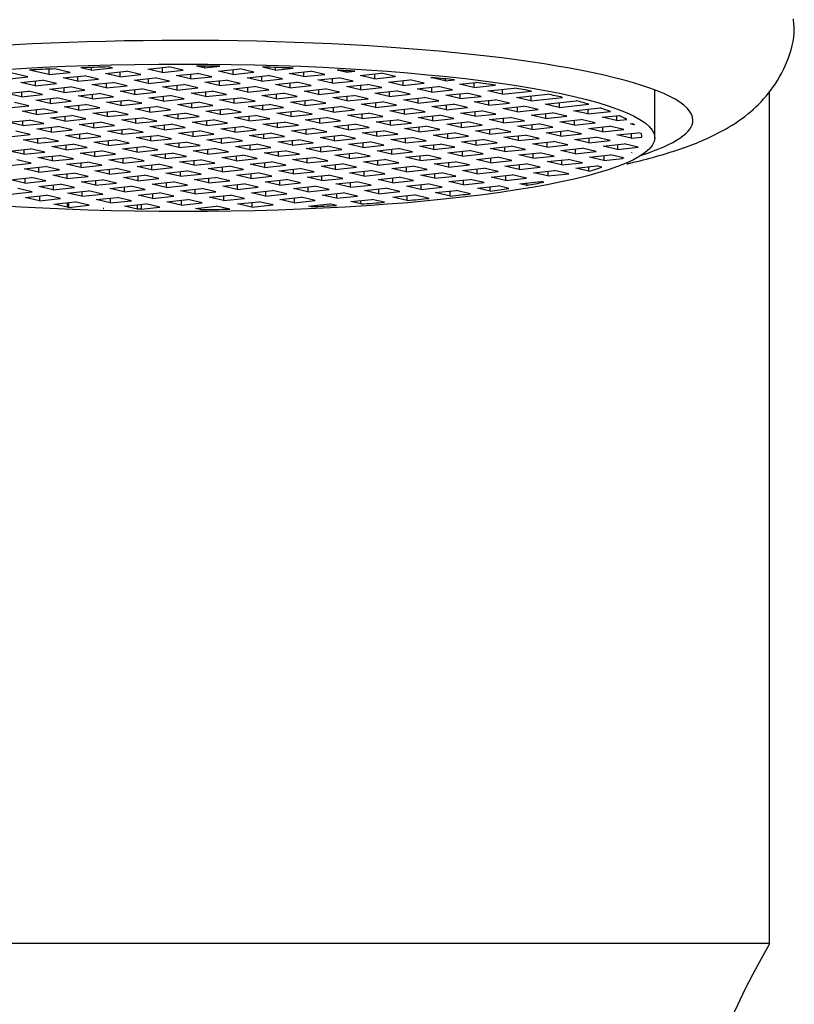
# Model space of a CAD drawing. Units: inches. Extents: x -687 to -47, y -160 to 406.
# Drawn here: x -559 to -544, y 307 to 326 of the extents above; entities that cross this region are included whole.
import ezdxf

# ---------------------------------------------------------------- set-up
doc = ezdxf.new("R2010")
doc.units = ezdxf.units.IN
for name, color, linetype in [('035003', 7, 'Continuous'), ('035177', 7, 'Continuous'), ('076047', 7, 'Continuous'), ('Default', 7, 'Continuous')]:
    doc.layers.add(name, color=color, linetype=linetype)

# ---------------------------------------------------------------- blocks, each defined once
blk = doc.blocks.new('SE16')
at = {"layer": '035003', "color": 7, "linetype": 'Continuous', "ltscale": 25.4}
for p, q in [((-558.63, 324.752), (-559.075, 324.855)), ((-558.216, 324.796), (-558.597, 324.884)), ((-558.216, 324.904), (-558.216, 324.796)), ((-558.216, 324.796), (-557.801, 324.84)), ((-557.801, 324.84), (-558.102, 324.909)), ((-557.387, 324.884), (-557.588, 324.93)), ((-557.387, 324.937), (-557.387, 324.884)), ((-557.387, 324.884), (-556.972, 324.927)), ((-557.107, 324.819), (-556.693, 324.862)), ((-556.827, 324.754), (-557.107, 324.819)), ((-556.972, 324.927), (-557.056, 324.947)), ((-556.827, 324.848), (-556.827, 324.754)), ((-556.413, 324.798), (-556.693, 324.862)), ((-556.278, 324.906), (-555.864, 324.95)), ((-555.999, 324.841), (-556.278, 324.906)), ((-555.999, 324.936), (-555.999, 324.841)), ((-555.999, 324.841), (-555.584, 324.885)), ((-555.584, 324.885), (-555.864, 324.95)), ((-555.719, 324.777), (-555.304, 324.82)), ((-555.439, 324.806), (-555.439, 324.712)), ((-555.17, 324.929), (-555.325, 324.965)), ((-555.025, 324.756), (-555.304, 324.82)), ((-555.17, 324.964), (-555.17, 324.929)), ((-555.17, 324.929), (-554.866, 324.961)), ((-554.89, 324.864), (-554.476, 324.908)), ((-554.61, 324.799), (-554.89, 324.864)), ((-554.61, 324.894), (-554.61, 324.799)), ((-554.61, 324.799), (-554.196, 324.843)), ((-554.196, 324.843), (-554.476, 324.908)), ((-553.781, 324.887), (-554.029, 324.944)), ((-553.781, 324.937), (-553.781, 324.887)), ((-553.781, 324.887), (-553.426, 324.924)), ((-553.502, 324.822), (-553.087, 324.866)), ((-553.222, 324.757), (-553.502, 324.822)), ((-553.222, 324.852), (-553.222, 324.757)), ((-553.222, 324.757), (-552.807, 324.801)), ((-552.807, 324.801), (-553.087, 324.866)), ((-552.393, 324.845), (-552.561, 324.884)), ((-552.393, 324.874), (-552.393, 324.845)), ((-552.393, 324.845), (-552.218, 324.863)), ((-552.113, 324.78), (-551.699, 324.824)), ((-551.833, 324.809), (-551.833, 324.715)), ((-551.419, 324.759), (-551.699, 324.824)), ((-559.044, 324.708), (-558.63, 324.752)), ((-558.765, 324.644), (-558.35, 324.687)), ((-558.485, 324.579), (-558.765, 324.644)), ((-558.485, 324.673), (-558.485, 324.579)), ((-558.485, 324.579), (-558.071, 324.623)), ((-558.071, 324.623), (-558.35, 324.687)), ((-557.936, 324.731), (-557.521, 324.775)), ((-557.656, 324.666), (-557.936, 324.731)), ((-557.656, 324.761), (-557.656, 324.666)), ((-557.656, 324.666), (-557.242, 324.71)), ((-557.242, 324.71), (-557.521, 324.775)), ((-557.376, 324.602), (-556.962, 324.645)), ((-557.097, 324.631), (-557.097, 324.537)), ((-556.682, 324.58), (-556.962, 324.645)), ((-556.827, 324.754), (-556.413, 324.798)), ((-556.548, 324.689), (-556.133, 324.733)), ((-556.268, 324.624), (-556.548, 324.689)), ((-556.268, 324.719), (-556.268, 324.624)), ((-556.268, 324.624), (-555.853, 324.668)), ((-555.853, 324.668), (-556.133, 324.733)), ((-555.439, 324.712), (-555.719, 324.777)), ((-555.439, 324.712), (-555.025, 324.756)), ((-555.159, 324.647), (-554.745, 324.691)), ((-554.879, 324.582), (-555.159, 324.647)), ((-554.879, 324.676), (-554.879, 324.582)), ((-554.879, 324.582), (-554.465, 324.626)), ((-554.465, 324.626), (-554.745, 324.691)), ((-554.33, 324.734), (-553.916, 324.778)), ((-554.051, 324.67), (-554.33, 324.734)), ((-554.051, 324.764), (-554.051, 324.67)), ((-554.051, 324.67), (-553.636, 324.713)), ((-553.636, 324.713), (-553.916, 324.778)), ((-553.771, 324.605), (-553.356, 324.649)), ((-553.491, 324.634), (-553.491, 324.54)), ((-553.077, 324.584), (-553.356, 324.649)), ((-552.942, 324.692), (-552.528, 324.736)), ((-552.662, 324.627), (-552.942, 324.692)), ((-552.662, 324.722), (-552.662, 324.627)), ((-552.662, 324.627), (-552.248, 324.671)), ((-552.248, 324.671), (-552.528, 324.736)), ((-552.383, 324.563), (-551.968, 324.606)), ((-551.833, 324.715), (-552.113, 324.78)), ((-551.688, 324.542), (-551.968, 324.606)), ((-551.833, 324.715), (-551.419, 324.759)), ((-551.554, 324.65), (-551.139, 324.694)), ((-551.274, 324.585), (-551.554, 324.65)), ((-551.274, 324.68), (-551.274, 324.585)), ((-551.274, 324.585), (-550.86, 324.629)), ((-550.86, 324.629), (-551.139, 324.694)), ((-550.725, 324.738), (-550.702, 324.74)), ((-550.445, 324.673), (-550.725, 324.738)), ((-550.445, 324.713), (-550.445, 324.673)), ((-550.445, 324.673), (-550.26, 324.692)), ((-550.165, 324.608), (-549.845, 324.642)), ((-549.886, 324.543), (-550.165, 324.608)), ((-549.886, 324.638), (-549.886, 324.543)), ((-559.034, 324.426), (-558.62, 324.47)), ((-558.754, 324.362), (-559.034, 324.426)), ((-558.754, 324.456), (-558.754, 324.362)), ((-558.34, 324.405), (-558.62, 324.47)), ((-558.205, 324.514), (-557.791, 324.558)), ((-557.925, 324.449), (-558.205, 324.514)), ((-557.925, 324.544), (-557.925, 324.449)), ((-557.925, 324.449), (-557.511, 324.493)), ((-557.511, 324.493), (-557.791, 324.558)), ((-557.646, 324.384), (-557.231, 324.428)), ((-557.097, 324.537), (-557.376, 324.602)), ((-557.366, 324.414), (-557.366, 324.32)), ((-556.952, 324.363), (-557.231, 324.428)), ((-557.097, 324.537), (-556.682, 324.58)), ((-556.817, 324.472), (-556.402, 324.516)), ((-556.537, 324.407), (-556.817, 324.472)), ((-556.537, 324.501), (-556.537, 324.407)), ((-556.537, 324.407), (-556.123, 324.451)), ((-556.123, 324.451), (-556.402, 324.516)), ((-555.988, 324.559), (-555.574, 324.603)), ((-555.708, 324.495), (-555.988, 324.559)), ((-555.708, 324.589), (-555.708, 324.495)), ((-555.708, 324.495), (-555.294, 324.538)), ((-555.294, 324.538), (-555.574, 324.603)), ((-555.429, 324.43), (-555.014, 324.474)), ((-555.149, 324.365), (-555.429, 324.43)), ((-555.149, 324.459), (-555.149, 324.365)), ((-554.734, 324.409), (-555.014, 324.474)), ((-554.6, 324.517), (-554.185, 324.561)), ((-554.32, 324.452), (-554.6, 324.517)), ((-554.32, 324.547), (-554.32, 324.452)), ((-554.32, 324.452), (-553.906, 324.496)), ((-553.906, 324.496), (-554.185, 324.561)), ((-554.04, 324.388), (-553.626, 324.431)), ((-553.491, 324.54), (-553.771, 324.605)), ((-553.76, 324.417), (-553.76, 324.323)), ((-553.346, 324.367), (-553.626, 324.431)), ((-553.491, 324.54), (-553.077, 324.584)), ((-553.211, 324.475), (-552.797, 324.519)), ((-552.932, 324.41), (-553.211, 324.475)), ((-552.932, 324.505), (-552.932, 324.41)), ((-552.932, 324.41), (-552.517, 324.454)), ((-552.517, 324.454), (-552.797, 324.519)), ((-552.103, 324.498), (-552.383, 324.563)), ((-552.103, 324.592), (-552.103, 324.498)), ((-552.103, 324.498), (-551.688, 324.542)), ((-551.823, 324.433), (-551.409, 324.477)), ((-551.543, 324.368), (-551.823, 324.433)), ((-551.543, 324.463), (-551.543, 324.368)), ((-551.543, 324.368), (-551.129, 324.412)), ((-551.129, 324.412), (-551.409, 324.477)), ((-550.994, 324.521), (-550.58, 324.564)), ((-550.714, 324.456), (-550.994, 324.521)), ((-550.714, 324.55), (-550.714, 324.456)), ((-550.714, 324.456), (-550.3, 324.499)), ((-550.3, 324.499), (-550.58, 324.564)), ((-550.435, 324.391), (-550.02, 324.435)), ((-550.155, 324.42), (-550.155, 324.326)), ((-549.741, 324.37), (-550.02, 324.435)), ((-549.886, 324.543), (-549.457, 324.589)), ((-549.606, 324.478), (-549.093, 324.533)), ((-549.326, 324.414), (-549.606, 324.478)), ((-549.326, 324.508), (-549.326, 324.414)), ((-549.326, 324.414), (-548.754, 324.474)), ((-549.046, 324.349), (-548.438, 324.413)), ((-546.336, 323.558), (-546.336, 324.498)), ((-558.609, 324.188), (-558.889, 324.253)), ((-558.754, 324.362), (-558.34, 324.405)), ((-558.474, 324.297), (-558.06, 324.341)), ((-558.195, 324.232), (-558.474, 324.297)), ((-558.195, 324.326), (-558.195, 324.232)), ((-558.195, 324.232), (-557.78, 324.276)), ((-557.78, 324.276), (-558.06, 324.341)), ((-557.366, 324.32), (-557.646, 324.384)), ((-557.366, 324.32), (-556.952, 324.363)), ((-557.086, 324.255), (-556.672, 324.298)), ((-556.806, 324.19), (-557.086, 324.255)), ((-556.806, 324.284), (-556.806, 324.19)), ((-556.806, 324.19), (-556.392, 324.234)), ((-556.392, 324.234), (-556.672, 324.298)), ((-556.257, 324.342), (-555.843, 324.386)), ((-555.978, 324.277), (-556.257, 324.342)), ((-555.978, 324.372), (-555.978, 324.277)), ((-555.978, 324.277), (-555.563, 324.321)), ((-555.563, 324.321), (-555.843, 324.386)), ((-555.698, 324.213), (-555.283, 324.256)), ((-555.418, 324.242), (-555.418, 324.148)), ((-555.004, 324.191), (-555.283, 324.256)), ((-555.149, 324.365), (-554.734, 324.409)), ((-554.869, 324.3), (-554.455, 324.344)), ((-554.589, 324.235), (-554.869, 324.3)), ((-554.589, 324.33), (-554.589, 324.235)), ((-554.589, 324.235), (-554.175, 324.279)), ((-554.175, 324.279), (-554.455, 324.344)), ((-553.76, 324.323), (-554.04, 324.388)), ((-553.76, 324.323), (-553.346, 324.367)), ((-553.481, 324.258), (-553.066, 324.302)), ((-553.201, 324.193), (-553.481, 324.258)), ((-553.201, 324.288), (-553.201, 324.193)), ((-553.201, 324.193), (-552.786, 324.237)), ((-552.786, 324.237), (-553.066, 324.302)), ((-552.652, 324.345), (-552.237, 324.389)), ((-552.372, 324.281), (-552.652, 324.345)), ((-552.372, 324.375), (-552.372, 324.281)), ((-552.372, 324.281), (-551.958, 324.324)), ((-551.958, 324.324), (-552.237, 324.389)), ((-552.092, 324.216), (-551.678, 324.26)), ((-551.813, 324.245), (-551.813, 324.151)), ((-551.398, 324.195), (-551.678, 324.26)), ((-551.264, 324.303), (-550.849, 324.347)), ((-550.984, 324.239), (-551.264, 324.303)), ((-550.984, 324.333), (-550.984, 324.239)), ((-550.984, 324.239), (-550.569, 324.282)), ((-550.569, 324.282), (-550.849, 324.347)), ((-550.155, 324.326), (-550.435, 324.391)), ((-550.155, 324.326), (-549.741, 324.37)), ((-549.875, 324.261), (-549.461, 324.305)), ((-549.595, 324.196), (-549.875, 324.261)), ((-549.595, 324.291), (-549.595, 324.196)), ((-549.595, 324.196), (-549.181, 324.24)), ((-549.181, 324.24), (-549.461, 324.305)), ((-548.767, 324.284), (-549.046, 324.349)), ((-548.767, 324.378), (-548.767, 324.284)), ((-548.767, 324.284), (-548.145, 324.35)), ((-548.487, 324.219), (-547.875, 324.284)), ((-548.207, 324.154), (-548.487, 324.219)), ((-548.207, 324.249), (-548.207, 324.154)), ((-559.024, 324.144), (-558.609, 324.188)), ((-558.744, 324.08), (-558.329, 324.123)), ((-558.464, 324.015), (-558.744, 324.08)), ((-558.464, 324.109), (-558.464, 324.015)), ((-558.464, 324.015), (-558.05, 324.059)), ((-558.05, 324.059), (-558.329, 324.123)), ((-557.915, 324.167), (-557.501, 324.211)), ((-557.635, 324.102), (-557.915, 324.167)), ((-557.635, 324.197), (-557.635, 324.102)), ((-557.635, 324.102), (-557.221, 324.146)), ((-557.221, 324.146), (-557.501, 324.211)), ((-557.355, 324.038), (-556.941, 324.081)), ((-557.076, 323.973), (-557.355, 324.038)), ((-557.076, 324.067), (-557.076, 323.973)), ((-556.661, 324.016), (-556.941, 324.081)), ((-556.527, 324.125), (-556.112, 324.169)), ((-556.247, 324.06), (-556.527, 324.125)), ((-556.247, 324.155), (-556.247, 324.06)), ((-556.247, 324.06), (-555.832, 324.104)), ((-555.832, 324.104), (-556.112, 324.169)), ((-555.967, 323.995), (-555.553, 324.039)), ((-555.418, 324.148), (-555.698, 324.213)), ((-555.273, 323.974), (-555.553, 324.039)), ((-555.418, 324.148), (-555.004, 324.191)), ((-555.138, 324.083), (-554.724, 324.127)), ((-554.859, 324.018), (-555.138, 324.083)), ((-554.859, 324.112), (-554.859, 324.018)), ((-554.859, 324.018), (-554.444, 324.062)), ((-554.444, 324.062), (-554.724, 324.127)), ((-554.309, 324.17), (-553.895, 324.214)), ((-554.03, 324.106), (-554.309, 324.17)), ((-554.03, 324.2), (-554.03, 324.106)), ((-554.03, 324.106), (-553.615, 324.149)), ((-553.615, 324.149), (-553.895, 324.214)), ((-553.75, 324.041), (-553.336, 324.085)), ((-553.47, 323.976), (-553.75, 324.041)), ((-553.47, 324.07), (-553.47, 323.976)), ((-553.056, 324.02), (-553.336, 324.085)), ((-552.921, 324.128), (-552.507, 324.172)), ((-552.641, 324.063), (-552.921, 324.128)), ((-552.641, 324.158), (-552.641, 324.063)), ((-552.641, 324.063), (-552.227, 324.107)), ((-552.227, 324.107), (-552.507, 324.172)), ((-552.362, 323.999), (-551.947, 324.042)), ((-551.813, 324.151), (-552.092, 324.216)), ((-552.082, 324.028), (-552.082, 323.934)), ((-551.667, 323.978), (-551.947, 324.042)), ((-551.813, 324.151), (-551.398, 324.195)), ((-551.533, 324.086), (-551.118, 324.13)), ((-551.253, 324.021), (-551.533, 324.086)), ((-551.253, 324.116), (-551.253, 324.021)), ((-551.253, 324.021), (-550.839, 324.065)), ((-550.839, 324.065), (-551.118, 324.13)), ((-550.704, 324.174), (-550.29, 324.217)), ((-550.424, 324.109), (-550.704, 324.174)), ((-550.424, 324.203), (-550.424, 324.109)), ((-550.424, 324.109), (-550.01, 324.153)), ((-550.01, 324.153), (-550.29, 324.217)), ((-550.144, 324.044), (-549.73, 324.088)), ((-549.865, 323.979), (-550.144, 324.044)), ((-549.865, 324.074), (-549.865, 323.979)), ((-549.45, 324.023), (-549.73, 324.088)), ((-549.316, 324.132), (-548.901, 324.175)), ((-549.036, 324.067), (-549.316, 324.132)), ((-549.036, 324.161), (-549.036, 324.067)), ((-549.036, 324.067), (-548.621, 324.111)), ((-548.621, 324.111), (-548.901, 324.175)), ((-548.756, 324.002), (-548.342, 324.046)), ((-548.476, 324.031), (-548.476, 323.937)), ((-548.062, 323.981), (-548.342, 324.046)), ((-548.207, 324.154), (-547.629, 324.215)), ((-547.927, 324.089), (-547.405, 324.145)), ((-547.648, 324.025), (-547.927, 324.089)), ((-547.648, 324.119), (-547.648, 324.025)), ((-547.648, 324.025), (-547.206, 324.071)), ((-559.013, 323.862), (-558.599, 323.906)), ((-558.733, 323.798), (-559.013, 323.862)), ((-558.733, 323.892), (-558.733, 323.798)), ((-558.733, 323.798), (-558.319, 323.841)), ((-558.319, 323.841), (-558.599, 323.906)), ((-558.184, 323.95), (-557.77, 323.994)), ((-557.905, 323.885), (-558.184, 323.95)), ((-557.905, 323.98), (-557.905, 323.885)), ((-557.905, 323.885), (-557.49, 323.929)), ((-557.49, 323.929), (-557.77, 323.994)), ((-557.625, 323.82), (-557.21, 323.864)), ((-557.345, 323.85), (-557.345, 323.755)), ((-556.931, 323.799), (-557.21, 323.864)), ((-557.076, 323.973), (-556.661, 324.016)), ((-556.796, 323.908), (-556.382, 323.952)), ((-556.516, 323.843), (-556.796, 323.908)), ((-556.516, 323.937), (-556.516, 323.843)), ((-556.516, 323.843), (-556.102, 323.887)), ((-556.102, 323.887), (-556.382, 323.952)), ((-555.687, 323.931), (-555.967, 323.995)), ((-555.687, 324.025), (-555.687, 323.931)), ((-555.687, 323.931), (-555.273, 323.974)), ((-555.408, 323.866), (-554.993, 323.909)), ((-555.128, 323.801), (-555.408, 323.866)), ((-555.128, 323.895), (-555.128, 323.801)), ((-555.128, 323.801), (-554.713, 323.845)), ((-554.713, 323.845), (-554.993, 323.909)), ((-554.579, 323.953), (-554.164, 323.997)), ((-554.299, 323.888), (-554.579, 323.953)), ((-554.299, 323.983), (-554.299, 323.888)), ((-554.299, 323.888), (-553.885, 323.932)), ((-553.885, 323.932), (-554.164, 323.997)), ((-554.019, 323.824), (-553.605, 323.867)), ((-553.739, 323.853), (-553.739, 323.759)), ((-553.325, 323.803), (-553.605, 323.867)), ((-553.47, 323.976), (-553.056, 324.02)), ((-553.19, 323.911), (-552.776, 323.955)), ((-552.911, 323.846), (-553.19, 323.911)), ((-552.911, 323.941), (-552.911, 323.846)), ((-552.911, 323.846), (-552.496, 323.89)), ((-552.496, 323.89), (-552.776, 323.955)), ((-552.082, 323.934), (-552.362, 323.999)), ((-552.082, 323.934), (-551.667, 323.978)), ((-551.802, 323.869), (-551.388, 323.913)), ((-551.522, 323.804), (-551.802, 323.869)), ((-551.522, 323.899), (-551.522, 323.804)), ((-551.522, 323.804), (-551.108, 323.848)), ((-551.108, 323.848), (-551.388, 323.913)), ((-550.973, 323.957), (-550.559, 324)), ((-550.694, 323.892), (-550.973, 323.957)), ((-550.694, 323.986), (-550.694, 323.892)), ((-550.694, 323.892), (-550.279, 323.935)), ((-550.279, 323.935), (-550.559, 324)), ((-550.414, 323.827), (-549.999, 323.871)), ((-550.134, 323.856), (-550.134, 323.762)), ((-549.72, 323.806), (-549.999, 323.871)), ((-549.865, 323.979), (-549.45, 324.023)), ((-549.585, 323.914), (-549.171, 323.958)), ((-549.305, 323.85), (-549.585, 323.914)), ((-549.305, 323.944), (-549.305, 323.85)), ((-549.305, 323.85), (-548.891, 323.893)), ((-548.891, 323.893), (-549.171, 323.958)), ((-548.476, 323.937), (-548.756, 324.002)), ((-548.476, 323.937), (-548.062, 323.981)), ((-548.197, 323.872), (-547.782, 323.916)), ((-547.917, 323.807), (-548.197, 323.872)), ((-547.917, 323.902), (-547.917, 323.807)), ((-547.917, 323.807), (-547.502, 323.851)), ((-547.502, 323.851), (-547.782, 323.916)), ((-547.368, 323.96), (-547.032, 323.995)), ((-547.088, 323.895), (-547.368, 323.96)), ((-547.088, 323.989), (-547.088, 323.895)), ((-547.088, 323.895), (-546.883, 323.917)), ((-546.808, 323.83), (-546.762, 323.835)), ((-558.588, 323.624), (-558.868, 323.689)), ((-558.454, 323.733), (-558.039, 323.777)), ((-558.174, 323.668), (-558.454, 323.733)), ((-558.174, 323.762), (-558.174, 323.668)), ((-558.174, 323.668), (-557.759, 323.712)), ((-557.759, 323.712), (-558.039, 323.777)), ((-557.894, 323.603), (-557.48, 323.647)), ((-557.345, 323.755), (-557.625, 323.82)), ((-557.2, 323.582), (-557.48, 323.647)), ((-557.345, 323.755), (-556.931, 323.799)), ((-557.065, 323.691), (-556.651, 323.734)), ((-556.785, 323.626), (-557.065, 323.691)), ((-556.785, 323.72), (-556.785, 323.626)), ((-556.785, 323.626), (-556.371, 323.67)), ((-556.371, 323.67), (-556.651, 323.734)), ((-556.236, 323.778), (-555.822, 323.822)), ((-555.957, 323.713), (-556.236, 323.778)), ((-555.957, 323.808), (-555.957, 323.713)), ((-555.957, 323.713), (-555.542, 323.757)), ((-555.542, 323.757), (-555.822, 323.822)), ((-555.677, 323.649), (-555.262, 323.692)), ((-555.397, 323.584), (-555.677, 323.649)), ((-555.397, 323.678), (-555.397, 323.584)), ((-554.983, 323.627), (-555.262, 323.692)), ((-554.848, 323.736), (-554.434, 323.78)), ((-554.568, 323.671), (-554.848, 323.736)), ((-554.568, 323.766), (-554.568, 323.671)), ((-554.568, 323.671), (-554.154, 323.715)), ((-554.154, 323.715), (-554.434, 323.78)), ((-554.289, 323.606), (-553.874, 323.65)), ((-553.739, 323.759), (-554.019, 323.824)), ((-553.594, 323.585), (-553.874, 323.65)), ((-553.739, 323.759), (-553.325, 323.803)), ((-553.46, 323.694), (-553.045, 323.738)), ((-553.18, 323.629), (-553.46, 323.694)), ((-553.18, 323.723), (-553.18, 323.629)), ((-553.18, 323.629), (-552.766, 323.673)), ((-552.766, 323.673), (-553.045, 323.738)), ((-552.631, 323.781), (-552.217, 323.825)), ((-552.351, 323.717), (-552.631, 323.781)), ((-552.351, 323.811), (-552.351, 323.717)), ((-552.351, 323.717), (-551.937, 323.76)), ((-551.937, 323.76), (-552.217, 323.825)), ((-552.071, 323.652), (-551.657, 323.696)), ((-551.792, 323.587), (-552.071, 323.652)), ((-551.792, 323.681), (-551.792, 323.587)), ((-551.377, 323.631), (-551.657, 323.696)), ((-551.243, 323.739), (-550.828, 323.783)), ((-550.963, 323.675), (-551.243, 323.739)), ((-550.963, 323.769), (-550.963, 323.675)), ((-550.963, 323.675), (-550.548, 323.718)), ((-550.548, 323.718), (-550.828, 323.783)), ((-550.683, 323.61), (-550.269, 323.653)), ((-550.134, 323.762), (-550.414, 323.827)), ((-549.989, 323.589), (-550.269, 323.653)), ((-550.134, 323.762), (-549.72, 323.806)), ((-549.854, 323.697), (-549.44, 323.741)), ((-549.574, 323.632), (-549.854, 323.697)), ((-549.574, 323.727), (-549.574, 323.632)), ((-549.574, 323.632), (-549.16, 323.676)), ((-549.16, 323.676), (-549.44, 323.741)), ((-549.025, 323.785), (-548.611, 323.829)), ((-548.746, 323.72), (-549.025, 323.785)), ((-548.746, 323.814), (-548.746, 323.72)), ((-548.746, 323.72), (-548.331, 323.764)), ((-548.331, 323.764), (-548.611, 323.829)), ((-548.466, 323.655), (-548.052, 323.699)), ((-548.186, 323.59), (-548.466, 323.655)), ((-548.186, 323.685), (-548.186, 323.59)), ((-547.772, 323.634), (-548.052, 323.699)), ((-547.637, 323.743), (-547.223, 323.786)), ((-547.357, 323.678), (-547.637, 323.743)), ((-547.357, 323.772), (-547.357, 323.678)), ((-547.357, 323.678), (-546.943, 323.722)), ((-546.943, 323.722), (-547.223, 323.786)), ((-547.078, 323.613), (-546.663, 323.657)), ((-546.736, 323.813), (-546.808, 323.83)), ((-546.798, 323.643), (-546.798, 323.548)), ((-546.602, 323.643), (-546.663, 323.657)), ((-559.003, 323.58), (-558.588, 323.624)), ((-558.723, 323.516), (-558.308, 323.559)), ((-558.443, 323.451), (-558.723, 323.516)), ((-558.443, 323.545), (-558.443, 323.451)), ((-558.443, 323.451), (-558.029, 323.495)), ((-558.029, 323.495), (-558.308, 323.559)), ((-557.614, 323.538), (-557.894, 323.603)), ((-557.614, 323.633), (-557.614, 323.538)), ((-557.614, 323.538), (-557.2, 323.582)), ((-557.335, 323.473), (-556.92, 323.517)), ((-557.055, 323.409), (-557.335, 323.473)), ((-557.055, 323.503), (-557.055, 323.409)), ((-557.055, 323.409), (-556.64, 323.452)), ((-556.64, 323.452), (-556.92, 323.517)), ((-556.506, 323.561), (-556.091, 323.605)), ((-556.226, 323.496), (-556.506, 323.561)), ((-556.226, 323.591), (-556.226, 323.496)), ((-556.226, 323.496), (-555.812, 323.54)), ((-555.812, 323.54), (-556.091, 323.605)), ((-555.946, 323.431), (-555.532, 323.475)), ((-555.666, 323.461), (-555.666, 323.367)), ((-555.252, 323.41), (-555.532, 323.475)), ((-555.397, 323.584), (-554.983, 323.627)), ((-555.117, 323.519), (-554.703, 323.563)), ((-554.838, 323.454), (-555.117, 323.519)), ((-554.838, 323.548), (-554.838, 323.454)), ((-554.838, 323.454), (-554.423, 323.498)), ((-554.423, 323.498), (-554.703, 323.563)), ((-554.009, 323.542), (-554.289, 323.606)), ((-554.009, 323.636), (-554.009, 323.542)), ((-554.009, 323.542), (-553.594, 323.585)), ((-553.729, 323.477), (-553.315, 323.521)), ((-553.449, 323.412), (-553.729, 323.477)), ((-553.449, 323.506), (-553.449, 323.412)), ((-553.449, 323.412), (-553.035, 323.456)), ((-553.035, 323.456), (-553.315, 323.521)), ((-552.9, 323.564), (-552.486, 323.608)), ((-552.62, 323.499), (-552.9, 323.564)), ((-552.62, 323.594), (-552.62, 323.499)), ((-552.62, 323.499), (-552.206, 323.543)), ((-552.206, 323.543), (-552.486, 323.608)), ((-552.341, 323.435), (-551.926, 323.478)), ((-552.061, 323.464), (-552.061, 323.37)), ((-551.647, 323.414), (-551.926, 323.478)), ((-551.792, 323.587), (-551.377, 323.631)), ((-551.512, 323.522), (-551.097, 323.566)), ((-551.232, 323.457), (-551.512, 323.522)), ((-551.232, 323.552), (-551.232, 323.457)), ((-551.232, 323.457), (-550.818, 323.501)), ((-550.818, 323.501), (-551.097, 323.566)), ((-550.403, 323.545), (-550.683, 323.61)), ((-550.403, 323.639), (-550.403, 323.545)), ((-550.403, 323.545), (-549.989, 323.589)), ((-550.124, 323.48), (-549.709, 323.524)), ((-549.844, 323.415), (-550.124, 323.48)), ((-549.844, 323.51), (-549.844, 323.415)), ((-549.844, 323.415), (-549.429, 323.459)), ((-549.429, 323.459), (-549.709, 323.524)), ((-549.295, 323.568), (-548.88, 323.611)), ((-549.015, 323.503), (-549.295, 323.568)), ((-549.015, 323.597), (-549.015, 323.503)), ((-549.015, 323.503), (-548.601, 323.546)), ((-548.601, 323.546), (-548.88, 323.611)), ((-548.735, 323.438), (-548.321, 323.482)), ((-548.455, 323.467), (-548.455, 323.373)), ((-548.041, 323.417), (-548.321, 323.482)), ((-548.186, 323.59), (-547.772, 323.634)), ((-547.906, 323.525), (-547.492, 323.569)), ((-547.627, 323.461), (-547.906, 323.525)), ((-547.627, 323.555), (-547.627, 323.461)), ((-547.627, 323.461), (-547.212, 323.504)), ((-547.212, 323.504), (-547.492, 323.569)), ((-546.798, 323.548), (-547.078, 323.613)), ((-546.798, 323.548), (-546.586, 323.57)), ((-558.992, 323.298), (-558.578, 323.342)), ((-558.712, 323.234), (-558.992, 323.298)), ((-558.712, 323.328), (-558.712, 323.234)), ((-558.712, 323.234), (-558.298, 323.277)), ((-558.298, 323.277), (-558.578, 323.342)), ((-558.163, 323.386), (-557.749, 323.43)), ((-557.884, 323.321), (-558.163, 323.386)), ((-557.884, 323.415), (-557.884, 323.321)), ((-557.884, 323.321), (-557.469, 323.365)), ((-557.469, 323.365), (-557.749, 323.43)), ((-557.604, 323.256), (-557.189, 323.3)), ((-557.324, 323.191), (-557.604, 323.256)), ((-557.324, 323.286), (-557.324, 323.191)), ((-556.91, 323.235), (-557.189, 323.3)), ((-556.775, 323.344), (-556.361, 323.388)), ((-556.495, 323.279), (-556.775, 323.344)), ((-556.495, 323.373), (-556.495, 323.279)), ((-556.495, 323.279), (-556.081, 323.323)), ((-556.081, 323.323), (-556.361, 323.388)), ((-556.215, 323.214), (-555.801, 323.258)), ((-555.666, 323.367), (-555.946, 323.431)), ((-555.521, 323.193), (-555.801, 323.258)), ((-555.666, 323.367), (-555.252, 323.41)), ((-555.387, 323.302), (-554.972, 323.345)), ((-555.107, 323.237), (-555.387, 323.302)), ((-555.107, 323.331), (-555.107, 323.237)), ((-555.107, 323.237), (-554.692, 323.281)), ((-554.692, 323.281), (-554.972, 323.345)), ((-554.558, 323.389), (-554.143, 323.433)), ((-554.278, 323.324), (-554.558, 323.389)), ((-554.278, 323.419), (-554.278, 323.324)), ((-554.278, 323.324), (-553.864, 323.368)), ((-553.864, 323.368), (-554.143, 323.433)), ((-553.998, 323.26), (-553.584, 323.303)), ((-553.719, 323.195), (-553.998, 323.26)), ((-553.719, 323.289), (-553.719, 323.195)), ((-553.304, 323.239), (-553.584, 323.303)), ((-553.17, 323.347), (-552.755, 323.391)), ((-552.89, 323.282), (-553.17, 323.347)), ((-552.89, 323.377), (-552.89, 323.282)), ((-552.89, 323.282), (-552.475, 323.326)), ((-552.475, 323.326), (-552.755, 323.391)), ((-552.61, 323.217), (-552.196, 323.261)), ((-552.061, 323.37), (-552.341, 323.435)), ((-551.916, 323.196), (-552.196, 323.261)), ((-552.061, 323.37), (-551.647, 323.414)), ((-551.781, 323.305), (-551.367, 323.349)), ((-551.501, 323.24), (-551.781, 323.305)), ((-551.501, 323.335), (-551.501, 323.24)), ((-551.501, 323.24), (-551.087, 323.284)), ((-551.087, 323.284), (-551.367, 323.349)), ((-550.952, 323.392), (-550.538, 323.436)), ((-550.673, 323.328), (-550.952, 323.392)), ((-550.673, 323.422), (-550.673, 323.328)), ((-550.673, 323.328), (-550.258, 323.371)), ((-550.258, 323.371), (-550.538, 323.436)), ((-550.393, 323.263), (-549.978, 323.307)), ((-550.113, 323.198), (-550.393, 323.263)), ((-550.113, 323.292), (-550.113, 323.198)), ((-549.699, 323.242), (-549.978, 323.307)), ((-549.564, 323.35), (-549.15, 323.394)), ((-549.284, 323.286), (-549.564, 323.35)), ((-549.284, 323.38), (-549.284, 323.286)), ((-549.284, 323.286), (-548.87, 323.329)), ((-548.87, 323.329), (-549.15, 323.394)), ((-549.004, 323.221), (-548.59, 323.264)), ((-548.455, 323.373), (-548.735, 323.438)), ((-548.31, 323.2), (-548.59, 323.264)), ((-548.455, 323.373), (-548.041, 323.417)), ((-548.176, 323.308), (-547.761, 323.352)), ((-547.896, 323.243), (-548.176, 323.308)), ((-547.896, 323.338), (-547.896, 323.243)), ((-547.896, 323.243), (-547.482, 323.287)), ((-547.482, 323.287), (-547.761, 323.352)), ((-547.347, 323.396), (-546.932, 323.44)), ((-547.067, 323.331), (-547.347, 323.396)), ((-547.067, 323.425), (-547.067, 323.331)), ((-547.067, 323.331), (-546.663, 323.374)), ((-546.661, 323.377), (-546.932, 323.44)), ((-546.787, 323.266), (-546.78, 323.267)), ((-546.782, 323.265), (-546.787, 323.266)), ((-546.78, 323.267), (-546.782, 323.265)), ((-546.782, 323.265), (-546.782, 323.267)), ((-546.661, 323.377), (-546.663, 323.374)), ((-546.663, 323.374), (-546.663, 323.377)), ((-558.982, 323.016), (-558.567, 323.06)), ((-558.567, 323.06), (-558.847, 323.125)), ((-558.433, 323.169), (-558.018, 323.213)), ((-558.153, 323.104), (-558.433, 323.169)), ((-558.153, 323.198), (-558.153, 323.104)), ((-558.153, 323.104), (-557.738, 323.148)), ((-557.738, 323.148), (-558.018, 323.213)), ((-557.873, 323.039), (-557.459, 323.083)), ((-557.593, 323.069), (-557.593, 322.974)), ((-557.179, 323.018), (-557.459, 323.083)), ((-557.324, 323.191), (-556.91, 323.235)), ((-557.044, 323.127), (-556.63, 323.17)), ((-556.765, 323.062), (-557.044, 323.127)), ((-556.765, 323.156), (-556.765, 323.062)), ((-556.765, 323.062), (-556.35, 323.106)), ((-556.35, 323.106), (-556.63, 323.17)), ((-555.936, 323.149), (-556.215, 323.214)), ((-555.936, 323.244), (-555.936, 323.149)), ((-555.936, 323.149), (-555.521, 323.193)), ((-555.656, 323.085), (-555.242, 323.128)), ((-555.376, 323.02), (-555.656, 323.085)), ((-555.376, 323.114), (-555.376, 323.02)), ((-555.376, 323.02), (-554.962, 323.063)), ((-554.962, 323.063), (-555.242, 323.128)), ((-554.827, 323.172), (-554.413, 323.216)), ((-554.547, 323.107), (-554.827, 323.172)), ((-554.547, 323.202), (-554.547, 323.107)), ((-554.547, 323.107), (-554.133, 323.151)), ((-554.133, 323.151), (-554.413, 323.216)), ((-554.268, 323.042), (-553.853, 323.086)), ((-553.988, 323.072), (-553.988, 322.978)), ((-553.573, 323.021), (-553.853, 323.086)), ((-553.719, 323.195), (-553.304, 323.239)), ((-553.439, 323.13), (-553.024, 323.174)), ((-553.159, 323.065), (-553.439, 323.13)), ((-553.159, 323.159), (-553.159, 323.065)), ((-553.159, 323.065), (-552.745, 323.109)), ((-552.745, 323.109), (-553.024, 323.174)), ((-552.33, 323.153), (-552.61, 323.217)), ((-552.33, 323.247), (-552.33, 323.153)), ((-552.33, 323.153), (-551.916, 323.196)), ((-552.05, 323.088), (-551.636, 323.132)), ((-551.771, 323.023), (-552.05, 323.088)), ((-551.771, 323.117), (-551.771, 323.023)), ((-551.771, 323.023), (-551.356, 323.067)), ((-551.356, 323.067), (-551.636, 323.132)), ((-551.222, 323.175), (-550.807, 323.219)), ((-550.942, 323.11), (-551.222, 323.175)), ((-550.942, 323.205), (-550.942, 323.11)), ((-550.942, 323.11), (-550.527, 323.154)), ((-550.527, 323.154), (-550.807, 323.219)), ((-550.662, 323.046), (-550.248, 323.089)), ((-550.382, 323.075), (-550.382, 322.981)), ((-549.968, 323.025), (-550.248, 323.089)), ((-550.113, 323.198), (-549.699, 323.242)), ((-549.833, 323.133), (-549.419, 323.177)), ((-549.554, 323.068), (-549.833, 323.133)), ((-549.554, 323.163), (-549.554, 323.068)), ((-549.554, 323.068), (-549.139, 323.112)), ((-549.139, 323.112), (-549.419, 323.177)), ((-548.725, 323.156), (-549.004, 323.221)), ((-548.725, 323.25), (-548.725, 323.156)), ((-548.725, 323.156), (-548.31, 323.2)), ((-548.445, 323.091), (-548.031, 323.135)), ((-548.165, 323.026), (-548.445, 323.091)), ((-548.165, 323.121), (-548.165, 323.026)), ((-548.165, 323.026), (-547.751, 323.07)), ((-547.751, 323.07), (-548.031, 323.135)), ((-547.616, 323.179), (-547.202, 323.222)), ((-547.336, 323.114), (-547.616, 323.179)), ((-547.336, 323.208), (-547.336, 323.114)), ((-547.336, 323.114), (-546.966, 323.153)), ((-546.946, 323.163), (-547.202, 323.222)), ((-546.966, 323.153), (-546.966, 323.168)), ((-558.702, 322.952), (-558.288, 322.995)), ((-558.422, 322.887), (-558.702, 322.952)), ((-558.422, 322.981), (-558.422, 322.887)), ((-558.422, 322.887), (-558.008, 322.931)), ((-558.008, 322.931), (-558.288, 322.995)), ((-557.593, 322.974), (-557.873, 323.039)), ((-557.593, 322.974), (-557.179, 323.018)), ((-557.314, 322.909), (-556.899, 322.953)), ((-557.034, 322.845), (-557.314, 322.909)), ((-557.034, 322.939), (-557.034, 322.845)), ((-557.034, 322.845), (-556.619, 322.888)), ((-556.619, 322.888), (-556.899, 322.953)), ((-556.485, 322.997), (-556.07, 323.041)), ((-556.205, 322.932), (-556.485, 322.997)), ((-556.205, 323.027), (-556.205, 322.932)), ((-556.205, 322.932), (-555.791, 322.976)), ((-555.791, 322.976), (-556.07, 323.041)), ((-555.925, 322.867), (-555.511, 322.911)), ((-555.645, 322.803), (-555.925, 322.867)), ((-555.645, 322.897), (-555.645, 322.803)), ((-555.231, 322.846), (-555.511, 322.911)), ((-555.096, 322.955), (-554.682, 322.999)), ((-554.817, 322.89), (-555.096, 322.955)), ((-554.817, 322.984), (-554.817, 322.89)), ((-554.817, 322.89), (-554.402, 322.934)), ((-554.402, 322.934), (-554.682, 322.999)), ((-554.537, 322.825), (-554.123, 322.869)), ((-553.988, 322.978), (-554.268, 323.042)), ((-553.843, 322.804), (-554.123, 322.869)), ((-553.988, 322.978), (-553.573, 323.021)), ((-553.708, 322.913), (-553.294, 322.956)), ((-553.428, 322.848), (-553.708, 322.913)), ((-553.428, 322.942), (-553.428, 322.848)), ((-553.428, 322.848), (-553.014, 322.892)), ((-553.014, 322.892), (-553.294, 322.956)), ((-552.879, 323), (-552.465, 323.044)), ((-552.6, 322.935), (-552.879, 323)), ((-552.6, 323.03), (-552.6, 322.935)), ((-552.6, 322.935), (-552.185, 322.979)), ((-552.185, 322.979), (-552.465, 323.044)), ((-552.32, 322.871), (-551.905, 322.914)), ((-552.04, 322.806), (-552.32, 322.871)), ((-552.04, 322.9), (-552.04, 322.806)), ((-551.626, 322.85), (-551.905, 322.914)), ((-551.491, 322.958), (-551.077, 323.002)), ((-551.211, 322.893), (-551.491, 322.958)), ((-551.211, 322.988), (-551.211, 322.893)), ((-551.211, 322.893), (-550.797, 322.937)), ((-550.797, 322.937), (-551.077, 323.002)), ((-550.931, 322.828), (-550.517, 322.872)), ((-550.382, 322.981), (-550.662, 323.046)), ((-550.237, 322.807), (-550.517, 322.872)), ((-550.382, 322.981), (-549.968, 323.025)), ((-550.103, 322.916), (-549.688, 322.96)), ((-549.823, 322.851), (-550.103, 322.916)), ((-549.823, 322.946), (-549.823, 322.851)), ((-549.823, 322.851), (-549.408, 322.895)), ((-549.408, 322.895), (-549.688, 322.96)), ((-549.274, 323.004), (-548.859, 323.047)), ((-548.994, 322.939), (-549.274, 323.004)), ((-548.994, 323.033), (-548.994, 322.939)), ((-548.994, 322.939), (-548.58, 322.982)), ((-548.58, 322.982), (-548.859, 323.047)), ((-548.714, 322.874), (-548.3, 322.918)), ((-548.435, 322.809), (-548.714, 322.874)), ((-548.435, 322.903), (-548.435, 322.809)), ((-548.02, 322.853), (-548.3, 322.918)), ((-547.885, 322.961), (-547.471, 323.005)), ((-547.625, 322.901), (-547.885, 322.961)), ((-547.625, 322.901), (-547.625, 322.989)), ((-547.372, 322.982), (-547.471, 323.005)), ((-558.971, 322.734), (-558.557, 322.778)), ((-558.691, 322.67), (-558.971, 322.734)), ((-558.691, 322.764), (-558.691, 322.67)), ((-558.691, 322.67), (-558.277, 322.713)), ((-558.277, 322.713), (-558.557, 322.778)), ((-558.142, 322.822), (-557.728, 322.866)), ((-557.863, 322.757), (-558.142, 322.822)), ((-557.863, 322.851), (-557.863, 322.757)), ((-557.863, 322.757), (-557.448, 322.801)), ((-557.448, 322.801), (-557.728, 322.866)), ((-557.583, 322.692), (-557.168, 322.736)), ((-557.303, 322.627), (-557.583, 322.692)), ((-557.303, 322.722), (-557.303, 322.627)), ((-556.889, 322.671), (-557.168, 322.736)), ((-556.754, 322.78), (-556.34, 322.824)), ((-556.474, 322.715), (-556.754, 322.78)), ((-556.474, 322.809), (-556.474, 322.715)), ((-556.474, 322.715), (-556.06, 322.759)), ((-556.06, 322.759), (-556.34, 322.824)), ((-556.195, 322.65), (-555.78, 322.694)), ((-555.915, 322.68), (-555.915, 322.585)), ((-555.5, 322.629), (-555.78, 322.694)), ((-555.645, 322.803), (-555.231, 322.846)), ((-555.366, 322.738), (-554.951, 322.781)), ((-555.086, 322.673), (-555.366, 322.738)), ((-555.086, 322.767), (-555.086, 322.673)), ((-555.086, 322.673), (-554.672, 322.717)), ((-554.672, 322.717), (-554.951, 322.781)), ((-554.257, 322.76), (-554.537, 322.825)), ((-554.257, 322.855), (-554.257, 322.76)), ((-554.257, 322.76), (-553.843, 322.804)), ((-553.977, 322.696), (-553.563, 322.739)), ((-553.698, 322.631), (-553.977, 322.696)), ((-553.698, 322.725), (-553.698, 322.631)), ((-553.698, 322.631), (-553.283, 322.674)), ((-553.283, 322.674), (-553.563, 322.739)), ((-553.149, 322.783), (-552.734, 322.827)), ((-552.869, 322.718), (-553.149, 322.783)), ((-552.869, 322.813), (-552.869, 322.718)), ((-552.869, 322.718), (-552.454, 322.762)), ((-552.454, 322.762), (-552.734, 322.827)), ((-552.589, 322.653), (-552.175, 322.697)), ((-552.309, 322.683), (-552.309, 322.589)), ((-551.895, 322.632), (-552.175, 322.697)), ((-552.04, 322.806), (-551.626, 322.85)), ((-551.76, 322.741), (-551.346, 322.785)), ((-551.48, 322.676), (-551.76, 322.741)), ((-551.48, 322.77), (-551.48, 322.676)), ((-551.48, 322.676), (-551.066, 322.72)), ((-551.066, 322.72), (-551.346, 322.785)), ((-550.652, 322.764), (-550.931, 322.828)), ((-550.652, 322.858), (-550.652, 322.764)), ((-550.652, 322.764), (-550.237, 322.807)), ((-550.372, 322.699), (-549.957, 322.743)), ((-550.092, 322.634), (-550.372, 322.699)), ((-550.092, 322.728), (-550.092, 322.634)), ((-550.092, 322.634), (-549.678, 322.678)), ((-549.678, 322.678), (-549.957, 322.743)), ((-549.543, 322.786), (-549.129, 322.83)), ((-549.263, 322.722), (-549.543, 322.786)), ((-549.263, 322.816), (-549.263, 322.722)), ((-549.263, 322.722), (-548.849, 322.765)), ((-548.849, 322.765), (-549.129, 322.83)), ((-548.984, 322.657), (-548.569, 322.7)), ((-548.512, 322.687), (-548.569, 322.7)), ((-548.435, 322.809), (-548.02, 322.853)), ((-558.961, 322.452), (-558.546, 322.496)), ((-558.546, 322.496), (-558.826, 322.561)), ((-558.412, 322.605), (-557.997, 322.649)), ((-558.132, 322.54), (-558.412, 322.605)), ((-558.132, 322.634), (-558.132, 322.54)), ((-558.132, 322.54), (-557.718, 322.584)), ((-557.718, 322.584), (-557.997, 322.649)), ((-557.852, 322.475), (-557.438, 322.519)), ((-557.572, 322.505), (-557.572, 322.41)), ((-557.158, 322.454), (-557.438, 322.519)), ((-557.303, 322.627), (-556.889, 322.671)), ((-557.023, 322.563), (-556.609, 322.606)), ((-556.744, 322.498), (-557.023, 322.563)), ((-556.744, 322.592), (-556.744, 322.498)), ((-556.744, 322.498), (-556.329, 322.542)), ((-556.329, 322.542), (-556.609, 322.606)), ((-555.915, 322.585), (-556.195, 322.65)), ((-555.915, 322.585), (-555.5, 322.629)), ((-555.635, 322.52), (-555.221, 322.564)), ((-555.355, 322.456), (-555.635, 322.52)), ((-555.355, 322.55), (-555.355, 322.456)), ((-555.355, 322.456), (-554.941, 322.499)), ((-554.941, 322.499), (-555.221, 322.564)), ((-554.806, 322.608), (-554.392, 322.652)), ((-554.526, 322.543), (-554.806, 322.608)), ((-554.526, 322.638), (-554.526, 322.543)), ((-554.526, 322.543), (-554.112, 322.587)), ((-554.112, 322.587), (-554.392, 322.652)), ((-554.247, 322.478), (-553.832, 322.522)), ((-553.967, 322.508), (-553.967, 322.414)), ((-553.553, 322.457), (-553.832, 322.522)), ((-553.418, 322.566), (-553.003, 322.61)), ((-553.138, 322.501), (-553.418, 322.566)), ((-553.138, 322.595), (-553.138, 322.501)), ((-553.138, 322.501), (-552.724, 322.545)), ((-552.724, 322.545), (-553.003, 322.61)), ((-552.309, 322.589), (-552.589, 322.653)), ((-552.309, 322.589), (-551.895, 322.632)), ((-552.03, 322.524), (-551.615, 322.568)), ((-551.75, 322.459), (-552.03, 322.524)), ((-551.75, 322.553), (-551.75, 322.459)), ((-551.75, 322.459), (-551.335, 322.503)), ((-551.335, 322.503), (-551.615, 322.568)), ((-551.201, 322.611), (-550.786, 322.655)), ((-550.921, 322.546), (-551.201, 322.611)), ((-550.921, 322.641), (-550.921, 322.546)), ((-550.921, 322.546), (-550.507, 322.59)), ((-550.507, 322.59), (-550.786, 322.655)), ((-550.641, 322.482), (-550.227, 322.525)), ((-550.345, 322.413), (-550.641, 322.482)), ((-550.345, 322.413), (-550.345, 322.513)), ((-549.946, 322.46), (-550.227, 322.525)), ((-549.812, 322.569), (-549.398, 322.613)), ((-549.563, 322.511), (-549.812, 322.569)), ((-549.563, 322.511), (-549.563, 322.595)), ((-549.196, 322.566), (-549.398, 322.613)), ((-548.845, 322.625), (-548.984, 322.657)), ((-548.845, 322.625), (-548.845, 322.671)), ((-558.681, 322.388), (-558.267, 322.431)), ((-558.401, 322.323), (-558.681, 322.388)), ((-558.401, 322.417), (-558.401, 322.323)), ((-558.401, 322.323), (-557.987, 322.366)), ((-557.987, 322.366), (-558.267, 322.431)), ((-558.121, 322.258), (-557.707, 322.302)), ((-557.572, 322.41), (-557.852, 322.475)), ((-557.831, 322.289), (-557.831, 322.194)), ((-557.427, 322.237), (-557.707, 322.302)), ((-557.572, 322.41), (-557.158, 322.454)), ((-557.293, 322.345), (-556.878, 322.389)), ((-557.013, 322.281), (-557.293, 322.345)), ((-557.013, 322.375), (-557.013, 322.281)), ((-557.013, 322.281), (-556.598, 322.324)), ((-556.598, 322.324), (-556.878, 322.389)), ((-556.464, 322.433), (-556.049, 322.477)), ((-556.184, 322.368), (-556.464, 322.433)), ((-556.184, 322.463), (-556.184, 322.368)), ((-556.184, 322.368), (-555.77, 322.412)), ((-555.77, 322.412), (-556.049, 322.477)), ((-555.904, 322.303), (-555.49, 322.347)), ((-555.625, 322.238), (-555.904, 322.303)), ((-555.625, 322.333), (-555.625, 322.238)), ((-555.21, 322.282), (-555.49, 322.347)), ((-555.076, 322.391), (-554.661, 322.435)), ((-554.796, 322.326), (-555.076, 322.391)), ((-554.796, 322.42), (-554.796, 322.326)), ((-554.796, 322.326), (-554.381, 322.37)), ((-554.381, 322.37), (-554.661, 322.435)), ((-554.516, 322.261), (-554.102, 322.305)), ((-553.967, 322.414), (-554.247, 322.478)), ((-554.236, 322.291), (-554.236, 322.196)), ((-553.822, 322.24), (-554.102, 322.305)), ((-553.967, 322.414), (-553.553, 322.457)), ((-553.687, 322.349), (-553.273, 322.392)), ((-553.407, 322.284), (-553.687, 322.349)), ((-553.407, 322.378), (-553.407, 322.284)), ((-553.407, 322.284), (-552.993, 322.328)), ((-552.993, 322.328), (-553.273, 322.392)), ((-552.858, 322.436), (-552.444, 322.48)), ((-552.579, 322.371), (-552.858, 322.436)), ((-552.579, 322.466), (-552.579, 322.371)), ((-552.579, 322.371), (-552.164, 322.415)), ((-552.164, 322.415), (-552.444, 322.48)), ((-552.299, 322.307), (-551.884, 322.35)), ((-552.097, 322.26), (-552.299, 322.307)), ((-552.097, 322.26), (-552.097, 322.328)), ((-551.635, 322.293), (-551.884, 322.35)), ((-551.47, 322.394), (-551.056, 322.438)), ((-551.189, 322.329), (-551.47, 322.394)), ((-551.189, 322.329), (-551.189, 322.424)), ((-550.759, 322.369), (-551.056, 322.438)), ((-557.85, 322.195), (-558.121, 322.258)), ((-557.85, 322.195), (-557.85, 322.287)), ((-557.831, 322.194), (-557.85, 322.195)), ((-557.831, 322.194), (-557.427, 322.237)), ((-557.155, 322.171), (-557.148, 322.172)), ((-557.143, 322.171), (-557.155, 322.171)), ((-557.143, 322.171), (-557.148, 322.172)), ((-556.733, 322.216), (-556.319, 322.26)), ((-556.478, 322.157), (-556.733, 322.216)), ((-556.478, 322.157), (-556.478, 322.243)), ((-556.41, 322.25), (-556.41, 322.156)), ((-556.41, 322.156), (-556.039, 322.195)), ((-556.039, 322.195), (-556.319, 322.26)), ((-555.625, 322.238), (-555.21, 322.282)), ((-555.345, 322.174), (-554.93, 322.217)), ((-555.246, 322.151), (-555.345, 322.174)), ((-555.246, 322.151), (-555.246, 322.184)), ((-554.67, 322.157), (-554.93, 322.217)), ((-554.236, 322.196), (-554.516, 322.261)), ((-554.236, 322.196), (-553.822, 322.24)), ((-553.128, 322.219), (-552.713, 322.263)), ((-553.07, 322.206), (-553.128, 322.219)), ((-553.07, 322.206), (-553.07, 322.225)), ((-552.575, 322.231), (-552.713, 322.263))]:
    blk.add_line(p, q, dxfattribs=at)
blk.add_ellipse((-555.586, 323.558), major_axis=(9.25, 0), ratio=0.156434, dxfattribs=at)
for major_axis, start_param, end_param in [((-9, 0), 4.995675, 5.053516), ((-9, 0), 4.876421, 4.936737), ((9, 0), 1.490766, 1.541777), ((9, 0), 1.32845, 1.396956), ((9, 0), 1.187241, 1.227991), ((9, 0), 0.937524, 0.997203), ((9, 0), 0.821651, 0.879095), ((9, 0), 0.708827, 0.764964), ((9, 0), 0.597463, 0.653053), ((9, 0), 0.486144, 0.541884), ((9, 0), 0.373462, 0.430065), ((9, 0), 0.257845, 0.31613), ((9, 0), 0.009166, 0.060462), ((9, 0), 5.798007, 5.862179), ((9, 0), 5.558877, 5.616718), ((9, 0), 5.445536, 5.501888), ((9, 0), 5.110506, 5.166857), ((9, 0), 5.222766, 5.278415), ((9, 0), 5.333978, 5.389627), ((9, 0), 4.750214, 4.814386), ((9, 0), 4.995675, 5.053516)]:
    blk.add_ellipse((-555.586, 323.558), major_axis=major_axis, ratio=0.156434, start_param=start_param, end_param=end_param, dxfattribs=at)
for points in [[(-546.762, 323.835), (-546.748, 323.824), (-546.736, 323.813)], [(-546.946, 323.163), (-546.956, 323.158), (-546.966, 323.153)], [(-556.41, 322.156), (-556.444, 322.156), (-556.478, 322.157)]]:
    blk.add_open_spline(points, degree=2, dxfattribs=at)
at = {"layer": '035177', "color": 7, "linetype": 'Continuous', "ltscale": 25.4}
for start_param, end_param in [(0, 3.59403), (5.830748, 6.283185)]:
    blk.add_ellipse((-555.586, 323.903), major_axis=(10, 0), ratio=0.156434, start_param=start_param, end_param=end_param, dxfattribs=at)
blk.add_open_spline([(-546.883, 323.046), (-546.861, 323.052), (-546.488, 323.138), (-545.827, 323.322), (-545.108, 323.617), (-544.533, 323.984), (-544.094, 324.403), (-543.761, 324.943), (-543.58, 325.487), (-543.606, 325.786), (-543.615, 325.888)], degree=3, knots=[0.3482411, 0.3482411, 0.3482411, 0.3482411, 0.3579036, 0.5087788, 0.6578975, 0.7468243, 0.823538, 0.8971266, 0.9699812, 1, 1, 1, 1], dxfattribs=at)
at = {"layer": '076047', "color": 7, "linetype": 'Continuous', "ltscale": 25.4}
for q in [(-544.086, 324.47), (-567.086, 307.754)]:
    blk.add_line((-544.086, 307.754), q, dxfattribs=at)
blk.add_arc((-525.499, 297.275), 21.337, 150.5888, 208.0138, dxfattribs=at)

msp = doc.modelspace()

# ---------------------------------------------------------------- block references
at = {"layer": 'Default'}
msp.add_blockref('SE16', (0, 0), dxfattribs=at)

doc.saveas('drawing.dxf')
